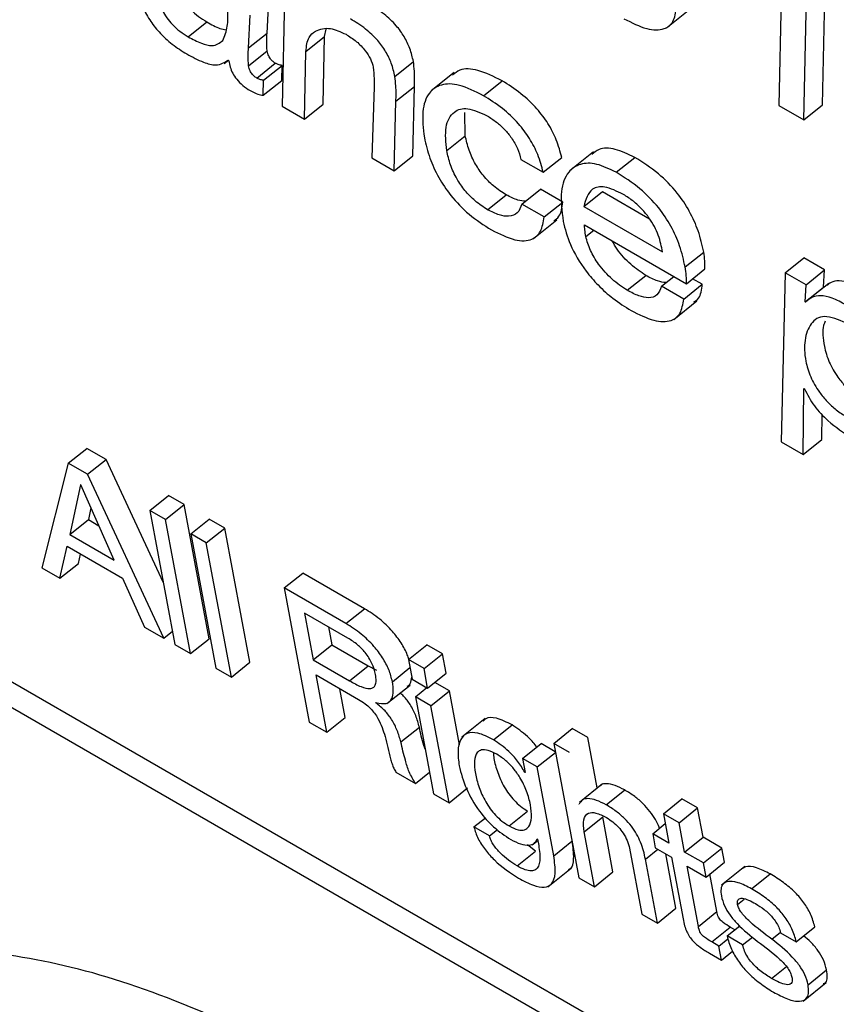
# Model space of a CAD drawing. Units: inches. Extents: x 0.1 to 10.8, y 0.2 to 8.4.
# Drawn here: x 9.2 to 9.2, y 6 to 6 of the extents above; entities that cross this region are included whole.
import ezdxf

# ---------------------------------------------------------------- set-up
doc = ezdxf.new("R2010")
doc.units = ezdxf.units.IN
doc.header["$MEASUREMENT"] = 0

msp = doc.modelspace()

# ---------------------------------------------------------------- linework, layer by layer
at = {"color": 7, "linetype": 'Continuous', "lineweight": 25}
for p, q in [((9.24881169, 5.99721605), (9.24888312, 6.00056105)), ((9.24802263, 6.00055134), (9.24795095, 5.99720649)), ((9.24844444, 5.9969216), (9.24851587, 6.0002666)), ((9.23816868, 5.9996111), (9.23811493, 5.99719017)), ((9.23781623, 5.99863742), (9.23784803, 5.99928778)), ((9.23744897, 5.99834297), (9.23748077, 5.99899333)), ((9.24572723, 5.99874294), (9.2461863, 5.99911101)), ((9.23625408, 5.99856332), (9.23662134, 5.99885776)), ((9.23744897, 5.99834297), (9.23781623, 5.99863742)), ((9.23895183, 5.99856993), (9.23898398, 5.99871211)), ((9.23858457, 5.99827548), (9.23895183, 5.99856993)), ((9.23892341, 5.9972299), (9.23895183, 5.99856993)), ((9.23744971, 5.99799173), (9.23781696, 5.99828618)), ((9.23855615, 5.99693545), (9.23858457, 5.99827548)), ((9.23696947, 5.99803729), (9.23705037, 5.99810216)), ((9.23704849, 5.99810471), (9.23706093, 5.9980878)), ((9.23761137, 5.9977464), (9.23797863, 5.99804085)), ((9.24034498, 5.99778104), (9.24071224, 5.99807548)), ((9.23774445, 5.99770294), (9.23811171, 5.99799739)), ((9.23810667, 5.99770139), (9.23811171, 5.99799739)), ((9.2415211, 5.99786014), (9.24106203, 5.99749208)), ((9.23773942, 5.99740694), (9.23774445, 5.99770294)), ((9.23773942, 5.99740694), (9.23810667, 5.99770139)), ((9.24210014, 5.99739852), (9.2424674, 5.99769297)), ((9.23993449, 5.9975722), (9.23989099, 5.99616487)), ((9.2403672, 5.99728903), (9.24073446, 5.99758347)), ((9.24069973, 5.99620445), (9.24073446, 5.99758347)), ((9.24033247, 5.99591), (9.2403672, 5.99728903)), ((9.23811493, 5.99719017), (9.23855615, 5.99693545)), ((9.23855615, 5.99693545), (9.23892341, 5.9972299)), ((9.24173875, 5.99660517), (9.24172834, 5.99706513)), ((9.24795095, 5.99720649), (9.24844444, 5.9969216)), ((9.24844444, 5.9969216), (9.24881169, 5.99721605)), ((9.24137149, 5.99631072), (9.24173875, 5.99660517)), ((9.24427552, 5.99628725), (9.24381645, 5.99591919)), ((9.23989099, 5.99616487), (9.24033247, 5.99591)), ((9.24033247, 5.99591), (9.24069973, 5.99620445)), ((9.24284058, 5.99613645), (9.24328206, 5.99588159)), ((9.24328206, 5.99588159), (9.24364932, 5.99617604)), ((9.24472923, 5.99588078), (9.24509648, 5.99617523)), ((9.24286179, 5.99525158), (9.24322905, 5.99554603)), ((9.24367053, 5.99529117), (9.24322905, 5.99554603)), ((9.24408635, 5.99520365), (9.2444536, 5.9954981)), ((9.2444536, 5.9954981), (9.24538829, 5.99495851)), ((9.24218284, 5.99514072), (9.2425501, 5.99543517)), ((9.24330327, 5.99499672), (9.24367053, 5.99529117)), ((9.24330327, 5.99499672), (9.24286179, 5.99525158)), ((9.24408635, 5.99520365), (9.24564421, 5.99430431)), ((9.2430906, 5.9945708), (9.24354967, 5.99493886)), ((9.2440982, 5.99484136), (9.24611834, 5.99367516)), ((9.21741131, 5.99465314), (9.38216615, 5.89954219)), ((9.21704405, 5.99435869), (9.38227197, 5.89897464)), ((9.24609363, 5.99400687), (9.24646088, 5.99430132)), ((9.24807253, 5.99389374), (9.24843978, 5.99418818)), ((9.24885513, 5.99394841), (9.24843978, 5.99418818)), ((9.24611834, 5.99367516), (9.2464856, 5.9939696)), ((9.24848787, 5.99365396), (9.24885513, 5.99394841)), ((9.24883505, 5.99360919), (9.24885513, 5.99394841)), ((9.2449469, 5.99354506), (9.24531416, 5.9938395)), ((9.24562268, 5.99362439), (9.24586698, 5.99382026)), ((9.24643141, 5.99366398), (9.24624129, 5.99377373)), ((9.24807253, 5.99389374), (9.24799674, 5.99054662)), ((9.24848787, 5.99365396), (9.24807253, 5.99389374)), ((9.24606416, 5.99336953), (9.24562268, 5.99362439)), ((9.24606416, 5.99336953), (9.24643141, 5.99366398)), ((9.2484678, 5.99331474), (9.24848787, 5.99365396)), ((9.2484678, 5.99331474), (9.24883505, 5.99360919)), ((9.24893732, 5.99368185), (9.24847825, 5.99331378)), ((9.24884182, 5.99360528), (9.24883505, 5.99360919)), ((9.24586762, 5.99296736), (9.24632669, 5.99333542)), ((9.2484782, 5.99330873), (9.2484678, 5.99331474)), ((9.24843289, 5.99029484), (9.24844408, 5.99160218)), ((9.24844408, 5.99160218), (9.24845448, 5.99159618)), ((9.24880015, 5.99058929), (9.24880445, 5.99109175)), ((9.23387825, 5.99012141), (9.23424551, 5.99041586)), ((9.23462685, 5.99019572), (9.23424551, 5.99041586)), ((9.24799674, 5.99054662), (9.24843289, 5.99029484)), ((9.24843289, 5.99029484), (9.24880015, 5.99058929)), ((9.23387825, 5.99012141), (9.23335891, 5.98804943)), ((9.2342596, 5.98990127), (9.23387825, 5.99012141)), ((9.2342596, 5.98990127), (9.23462685, 5.99019572)), ((9.23576402, 5.98775359), (9.23462685, 5.99019572)), ((9.23577004, 5.98665751), (9.2342596, 5.98990127)), ((9.23411915, 5.98969641), (9.23391082, 5.98871049)), ((9.23412651, 5.98969217), (9.23411915, 5.98969641)), ((9.23479048, 5.98820267), (9.23412651, 5.98969217)), ((9.23549685, 5.98918655), (9.23586411, 5.989481)), ((9.23617289, 5.98930275), (9.23586411, 5.989481)), ((9.23580563, 5.9890083), (9.23617289, 5.98930275)), ((9.23666834, 5.98664539), (9.23617289, 5.98930275)), ((9.23432785, 5.98924049), (9.23427808, 5.98900494)), ((9.23580563, 5.9890083), (9.23549685, 5.98918655)), ((9.23549685, 5.98918655), (9.23599231, 5.9865292)), ((9.23391082, 5.98871049), (9.23427808, 5.98900494)), ((9.23427808, 5.98900494), (9.23448649, 5.98888463)), ((9.23630109, 5.98635094), (9.23580563, 5.9890083)), ((9.23630445, 5.98872033), (9.23667171, 5.98901478)), ((9.23698024, 5.98883667), (9.23667171, 5.98901478)), ((9.23391082, 5.98871049), (9.23479048, 5.98820267)), ((9.23661298, 5.98854223), (9.23630445, 5.98872033)), ((9.23630445, 5.98872033), (9.23679991, 5.98606298)), ((9.23661298, 5.98854223), (9.23698024, 5.98883667)), ((9.23747569, 5.98617932), (9.23698024, 5.98883667)), ((9.23371539, 5.98784363), (9.2338572, 5.9884759)), ((9.2338572, 5.9884759), (9.23495507, 5.98784212)), ((9.23710844, 5.98588487), (9.23661298, 5.98854223)), ((9.23408265, 5.98813808), (9.23412389, 5.98832195)), ((9.23371539, 5.98784363), (9.23408265, 5.98813808)), ((9.23335891, 5.98804943), (9.23371539, 5.98784363)), ((9.23815578, 5.98765205), (9.23852303, 5.9879465)), ((9.23974471, 5.98724124), (9.23852303, 5.9879465)), ((9.23495507, 5.98784212), (9.23538794, 5.98687809)), ((9.23815578, 5.98765205), (9.23865133, 5.98499418)), ((9.23937746, 5.98694679), (9.23815578, 5.98765205)), ((9.23855642, 5.98715476), (9.23872925, 5.98622778)), ((9.23941477, 5.98665925), (9.23855642, 5.98715476)), ((9.23937746, 5.98694679), (9.23974471, 5.98724124)), ((9.23538794, 5.98687809), (9.23577004, 5.98665751)), ((9.23577004, 5.98665751), (9.23594259, 5.98679585)), ((9.23902949, 5.98688166), (9.23909651, 5.98652223)), ((9.23599231, 5.9865292), (9.23630109, 5.98635094)), ((9.23630109, 5.98635094), (9.23666834, 5.98664539)), ((9.23872925, 5.98622778), (9.23909651, 5.98652223)), ((9.23909651, 5.98652223), (9.23981658, 5.98610654)), ((9.24061461, 5.9862326), (9.24098187, 5.98652705)), ((9.2412904, 5.98634894), (9.24098187, 5.98652705)), ((9.24092314, 5.98605449), (9.2412904, 5.98634894)), ((9.24136253, 5.98596204), (9.2412904, 5.98634894)), ((9.23710844, 5.98588487), (9.23747569, 5.98617932)), ((9.23872925, 5.98622778), (9.23944932, 5.98581209)), ((9.24061461, 5.9862326), (9.24068675, 5.9858457)), ((9.24092314, 5.98605449), (9.24061461, 5.9862326)), ((9.23679991, 5.98606298), (9.23710844, 5.98588487)), ((9.23944932, 5.98581209), (9.23981658, 5.98610654)), ((9.23981658, 5.98610654), (9.23998552, 5.98602193)), ((9.24099527, 5.98566759), (9.24092314, 5.98605449)), ((9.24099527, 5.98566759), (9.24136253, 5.98596204)), ((9.23878473, 5.98593021), (9.23962862, 5.98544304)), ((9.23899639, 5.98479498), (9.23878473, 5.98593021)), ((9.24068675, 5.9858457), (9.24099527, 5.98566759)), ((9.24142731, 5.98561462), (9.24113771, 5.9857818)), ((9.23936365, 5.98508943), (9.23925781, 5.98565711)), ((9.24018782, 5.98536077), (9.24064689, 5.98572883)), ((9.24075152, 5.98549828), (9.24097634, 5.98567853)), ((9.24106005, 5.98532017), (9.24142731, 5.98561462)), ((9.24162657, 5.98454586), (9.24142731, 5.98561462)), ((9.23997305, 5.9853735), (9.2399716, 5.98538129)), ((9.24106005, 5.98532017), (9.24075152, 5.98549828)), ((9.24075152, 5.98549828), (9.24111016, 5.98357472)), ((9.24141869, 5.98339661), (9.24106005, 5.98532017)), ((9.23865133, 5.98499418), (9.23899639, 5.98479498)), ((9.23899639, 5.98479498), (9.23936365, 5.98508943)), ((9.24213177, 5.98506466), (9.2416727, 5.9846966)), ((9.24046372, 5.98460226), (9.24083097, 5.98489671)), ((9.24229944, 5.984645), (9.2426667, 5.98493945)), ((9.24349133, 5.9845719), (9.24385859, 5.98486635)), ((9.24416762, 5.98468795), (9.24385859, 5.98486635)), ((9.24287205, 5.98427459), (9.2432393, 5.98456904)), ((9.24352233, 5.98440565), (9.2432393, 5.98456904)), ((9.24349133, 5.9845719), (9.24398688, 5.98191403)), ((9.24380036, 5.9843935), (9.24349133, 5.9845719)), ((9.24435351, 5.98369093), (9.24416762, 5.98468795)), ((9.24316256, 5.98410688), (9.243524, 5.98439667)), ((9.24287205, 5.98427459), (9.24292336, 5.98399935)), ((9.24316256, 5.98410688), (9.24287205, 5.98427459)), ((9.24036802, 5.98400315), (9.24075318, 5.98378081)), ((9.24075318, 5.98378081), (9.24103031, 5.984003)), ((9.24291956, 5.98400155), (9.24292251, 5.98400392)), ((9.24292336, 5.98399935), (9.24291956, 5.98400155)), ((9.2434908, 5.98234639), (9.24316256, 5.98410688)), ((9.24141869, 5.98339661), (9.24178595, 5.98369106)), ((9.24445835, 5.98377498), (9.24399928, 5.98340692)), ((9.24452916, 5.98335781), (9.24489642, 5.98365226)), ((9.24111016, 5.98357472), (9.24141869, 5.98339661)), ((9.24566291, 5.98317878), (9.24603017, 5.98347323)), ((9.24633921, 5.98329483), (9.24603017, 5.98347323)), ((9.24260776, 5.98293911), (9.24297502, 5.98323356)), ((9.24399721, 5.98337295), (9.24398985, 5.98337719)), ((9.24597195, 5.98300038), (9.24633921, 5.98329483)), ((9.24644688, 5.98271735), (9.24633921, 5.98329483)), ((9.2419106, 5.98291986), (9.2421389, 5.9831029)), ((9.24409326, 5.98282256), (9.24446052, 5.98311701)), ((9.24466317, 5.98203008), (9.24446052, 5.98311701)), ((9.24566291, 5.98317878), (9.24577058, 5.9826013)), ((9.24597195, 5.98300038), (9.24566291, 5.98317878)), ((9.24221938, 5.9827416), (9.2419106, 5.98291986)), ((9.24221938, 5.9827416), (9.24237573, 5.98286695)), ((9.24429592, 5.98173563), (9.24409326, 5.98282256)), ((9.24545039, 5.98278615), (9.24569896, 5.98298544)), ((9.24607962, 5.9824229), (9.24597195, 5.98300038)), ((9.24306116, 5.98256247), (9.24317435, 5.98265321)), ((9.24316243, 5.98268193), (9.24316979, 5.98267769)), ((9.24316979, 5.98267769), (9.24319331, 5.98255149)), ((9.24545039, 5.98278615), (9.24550238, 5.98250727)), ((9.24577058, 5.9826013), (9.24545039, 5.98278615)), ((9.24607962, 5.9824229), (9.24644688, 5.98271735)), ((9.24682163, 5.98250101), (9.24644688, 5.98271735)), ((9.24276507, 5.9821476), (9.24313233, 5.98244205)), ((9.24313233, 5.98244205), (9.24297278, 5.98256442)), ((9.2449916, 5.98249628), (9.24523444, 5.98119383)), ((9.24550238, 5.98250727), (9.24582258, 5.98232243)), ((9.24645437, 5.98220656), (9.24607962, 5.9824229)), ((9.24645437, 5.98220656), (9.24682163, 5.98250101)), ((9.24687362, 5.98222213), (9.24682163, 5.98250101)), ((9.24554348, 5.98101543), (9.24530751, 5.98228101)), ((9.24591073, 5.98130988), (9.24570981, 5.98238753)), ((9.24582258, 5.98232243), (9.24605089, 5.98109787)), ((9.24337719, 5.98173651), (9.24383626, 5.98210457)), ((9.24613162, 5.98214402), (9.24650636, 5.98192769)), ((9.24635441, 5.98094907), (9.24613162, 5.98214402)), ((9.24650636, 5.98192769), (9.24645437, 5.98220656)), ((9.24650636, 5.98192769), (9.24687362, 5.98222213)), ((9.24727359, 5.98213503), (9.24681452, 5.98176697)), ((9.24398688, 5.98191403), (9.24429592, 5.98173563)), ((9.24429592, 5.98173563), (9.24466317, 5.98203008)), ((9.24672167, 5.98124352), (9.2465827, 5.98198888)), ((9.24740994, 5.98169478), (9.24777719, 5.98198922)), ((9.24554348, 5.98101543), (9.24591073, 5.98130988)), ((9.24523444, 5.98119383), (9.24554348, 5.98101543)), ((9.24635441, 5.98094907), (9.24672167, 5.98124352)), ((9.24661928, 5.98064324), (9.24698654, 5.98093768)), ((9.24692177, 5.98076103), (9.24717259, 5.98096213)), ((9.24707698, 5.98088547), (9.24698654, 5.98093768)), ((9.24829342, 5.98064672), (9.24866068, 5.98094117)), ((9.24676111, 5.98056136), (9.24694053, 5.9807052)), ((9.24723055, 5.98058278), (9.24692177, 5.98076103)), ((9.24723055, 5.98058278), (9.24742727, 5.9807405)), ((9.24798413, 5.98082527), (9.24829342, 5.98064672)), ((9.24676111, 5.98056136), (9.24661928, 5.98064324)), ((9.24681311, 5.98028248), (9.24676111, 5.98056136)), ((9.24657664, 5.98041899), (9.24681311, 5.98028248)), ((9.24681311, 5.98028248), (9.24703306, 5.98045883)), ((9.24852653, 5.97979477), (9.24889378, 5.98008922)), ((9.24842731, 5.97946934), (9.24888638, 5.9798374))]:
    msp.add_line(p, q, dxfattribs=at)
at = {"color": 8, "linetype": 'Continuous', "lineweight": 25}
for p, q in [((9.24412735, 5.99461089), (9.24428227, 5.9947351)), ((9.24029663, 5.98579471), (9.24064429, 5.98607344)), ((9.2434908, 5.98234639), (9.24385224, 5.98263618)), ((9.24530751, 5.98228101), (9.24555316, 5.98247796)), ((9.24713247, 5.9813869), (9.24726353, 5.98149197)), ((9.24781021, 5.98069674), (9.24798109, 5.98083375)), ((9.2478059, 5.97991836), (9.24810077, 5.98015477))]:
    msp.add_line(p, q, dxfattribs=at)
at = {"color": 7, "linetype": 'Continuous', "lineweight": 25}
for points, knots in [([(9.23525922, 5.99947408), (9.2352827, 5.9993761), (9.2353259, 5.99919589), (9.23547802, 5.99890526), (9.23568651, 5.99863737), (9.23594529, 5.99839951), (9.23612891, 5.99828441), (9.23622442, 5.99822453)], [0, 0, 0, 0, 0.21778581, 0.4005601, 0.5705544, 0.77661884, 1, 1, 1, 1]), ([(9.23569963, 5.99922494), (9.23571204, 5.99917822), (9.23573591, 5.9990884), (9.23582618, 5.99893923), (9.23594642, 5.99879716), (9.23609406, 5.99866447), (9.23619967, 5.99859771), (9.23625408, 5.99856332)], [0, 0, 0, 0, 0.18910283, 0.36361048, 0.54104499, 0.76356759, 1, 1, 1, 1]), ([(9.23613385, 5.999343), (9.23615347, 5.99930725), (9.23619932, 5.99922368), (9.23631477, 5.99909148), (9.236461, 5.99895896), (9.23656682, 5.99889217), (9.23662134, 5.99885776)], [0, 0, 0, 0, 0.17253847, 0.4032466, 0.69258022, 1, 1, 1, 1]), ([(9.24071224, 5.99807548), (9.24069315, 5.9981597), (9.24065797, 5.99831485), (9.24054106, 5.99856481), (9.24036273, 5.99881024), (9.24011418, 5.99904021), (9.23993278, 5.99915217), (9.23983273, 5.99921393)], [0, 0, 0, 0, 0.20528666, 0.37822776, 0.53920742, 0.7458548, 1, 1, 1, 1]), ([(9.23693974, 5.99849003), (9.23697593, 5.99857987), (9.23704171, 5.99874316), (9.23704166, 5.99896302), (9.23704164, 5.99906193)], [0, 0, 0, 0, 0.55015819, 1, 1, 1, 1]), ([(9.24488088, 5.9989218), (9.24503615, 5.99884379), (9.24533714, 5.99869256), (9.2456735, 5.99869292), (9.24587709, 5.99884955), (9.24590781, 5.99904409), (9.24592377, 5.99914511)], [0, 0, 0, 0, 0.28708633, 0.55652719, 0.76973182, 1, 1, 1, 1]), ([(9.23662134, 5.99885776), (9.2367116, 5.99880738), (9.23684927, 5.99873054), (9.23696595, 5.99871131), (9.23700613, 5.99870469)], [0, 0, 0, 0, 0.65568204, 1, 1, 1, 1]), ([(9.24034498, 5.99778104), (9.24032589, 5.99786525), (9.24029072, 5.99802041), (9.2401738, 5.99827036), (9.23999548, 5.99851579), (9.23974693, 5.99874576), (9.23956553, 5.99885773), (9.23946548, 5.99891948)], [0, 0, 0, 0, 0.20528666, 0.37822776, 0.53920742, 0.7458548, 1, 1, 1, 1]), ([(9.23781696, 5.99828618), (9.23781258, 5.99835651), (9.23780493, 5.99847913), (9.23781285, 5.99859009), (9.23781623, 5.99863742)], [0, 0, 0, 0, 0.57353861, 1, 1, 1, 1]), ([(9.23858457, 5.99827548), (9.23859539, 5.99837862), (9.23861427, 5.99855865), (9.23872579, 5.99864266), (9.23877342, 5.99867855)], [0, 0, 0, 0, 0.57289362, 1, 1, 1, 1]), ([(9.23877342, 5.99867855), (9.23886417, 5.99871245), (9.23902555, 5.99877273), (9.23927122, 5.99866208), (9.23937872, 5.99861365)], [0, 0, 0, 0, 0.56238426, 1, 1, 1, 1]), ([(9.23937872, 5.99861365), (9.23944815, 5.99856947), (9.23957861, 5.99848647), (9.23975373, 5.99830984), (9.23987537, 5.99812083), (9.23990302, 5.99801649), (9.2399176, 5.99796149)], [0, 0, 0, 0, 0.30488839, 0.57287504, 0.77483786, 1, 1, 1, 1]), ([(9.23625408, 5.99856332), (9.23634254, 5.9985165), (9.23650967, 5.99842805), (9.2367729, 5.9983628), (9.23687717, 5.99844232), (9.23693974, 5.99849003)], [0, 0, 0, 0, 0.31020156, 0.58609901, 1, 1, 1, 1]), ([(9.23622442, 5.99822453), (9.23633628, 5.99816458), (9.23654025, 5.99805527), (9.23684985, 5.99797614), (9.23697491, 5.99805709), (9.23704849, 5.99810471)], [0, 0, 0, 0, 0.33334831, 0.60781578, 1, 1, 1, 1]), ([(9.23744971, 5.99799173), (9.23744532, 5.99806206), (9.23743767, 5.99818468), (9.23744559, 5.99829565), (9.23744897, 5.99834297)], [0, 0, 0, 0, 0.57353861, 1, 1, 1, 1]), ([(9.23797863, 5.99804085), (9.23795883, 5.99805376), (9.23791961, 5.99807932), (9.23787259, 5.99813761), (9.23784537, 5.99818954), (9.23782748, 5.99823724), (9.23782069, 5.99826885), (9.23781696, 5.99828618)], [0, 0, 0, 0, 0.24051681, 0.47647875, 0.62052467, 0.79186282, 1, 1, 1, 1]), ([(9.23706093, 5.9980878), (9.2370666, 5.99804746), (9.23707723, 5.99797195), (9.23713085, 5.99784392), (9.23721686, 5.99771423), (9.23734064, 5.99758839), (9.23743195, 5.99753033), (9.23748136, 5.99749891)], [0, 0, 0, 0, 0.203660957, 0.381255468, 0.548086815, 0.755407799, 1, 1, 1, 1]), ([(9.23811171, 5.99799739), (9.23808767, 5.99800199), (9.23804574, 5.99801001), (9.23799869, 5.99803163), (9.23797863, 5.99804085)], [0, 0, 0, 0, 0.57347107, 1, 1, 1, 1]), ([(9.24073446, 5.99758347), (9.2407374, 5.99768174), (9.24074205, 5.99783732), (9.24072027, 5.99801136), (9.24071224, 5.99807548)], [0, 0, 0, 0, 0.63155144, 1, 1, 1, 1]), ([(9.23761137, 5.9977464), (9.23759157, 5.99775931), (9.23755235, 5.99778487), (9.23750533, 5.99784316), (9.23747811, 5.99789509), (9.23746022, 5.99794279), (9.23745343, 5.9979744), (9.23744971, 5.99799173)], [0, 0, 0, 0, 0.240516808, 0.476478754, 0.62052467, 0.791862817, 1, 1, 1, 1]), ([(9.2399176, 5.99796149), (9.23992467, 5.99788572), (9.23993723, 5.99775101), (9.23993532, 5.99762662), (9.23993449, 5.9975722)], [0, 0, 0, 0, 0.56241053, 1, 1, 1, 1]), ([(9.2424674, 5.99769297), (9.24230409, 5.9977736), (9.24199244, 5.99792747), (9.24165294, 5.99794499), (9.24153386, 5.99784335), (9.24148921, 5.99780524)], [0, 0, 0, 0, 0.407618333, 0.777892171, 1, 1, 1, 1]), ([(9.23774445, 5.99770294), (9.23772041, 5.99770754), (9.23767848, 5.99771556), (9.23763144, 5.99773718), (9.23761137, 5.9977464)], [0, 0, 0, 0, 0.57347107, 1, 1, 1, 1]), ([(9.2403672, 5.99728903), (9.24037014, 5.99738729), (9.2403748, 5.99754287), (9.24035301, 5.99771691), (9.24034498, 5.99778104)], [0, 0, 0, 0, 0.63155144, 1, 1, 1, 1]), ([(9.24210014, 5.99739852), (9.24193571, 5.99748058), (9.24162191, 5.99763719), (9.24124987, 5.9976382), (9.24099547, 5.99745942), (9.24086728, 5.99710141), (9.24090885, 5.99674634), (9.24093001, 5.99656558)], [0, 0, 0, 0, 0.20110769, 0.383790632, 0.562289478, 0.777182414, 1, 1, 1, 1]), ([(9.24364932, 5.99617604), (9.24361952, 5.99629027), (9.24356411, 5.99650269), (9.24339108, 5.99684201), (9.2431467, 5.99716779), (9.24282474, 5.99746958), (9.2425921, 5.99761501), (9.2424674, 5.99769297)], [0, 0, 0, 0, 0.20703239, 0.38496008, 0.55210465, 0.75991633, 1, 1, 1, 1]), ([(9.23748136, 5.99749891), (9.23753348, 5.99747268), (9.23762534, 5.99742645), (9.23770497, 5.99741283), (9.23773942, 5.99740694)], [0, 0, 0, 0, 0.56740261, 1, 1, 1, 1]), ([(9.24328206, 5.99588159), (9.24325226, 5.99599583), (9.24319686, 5.99620824), (9.24302382, 5.99654756), (9.24277944, 5.99687334), (9.24245748, 5.99717513), (9.24222484, 5.99732056), (9.24210014, 5.99739852)], [0, 0, 0, 0, 0.20703239, 0.38496008, 0.55210465, 0.75991633, 1, 1, 1, 1]), ([(9.24137149, 5.99631072), (9.24135599, 5.99647381), (9.241325, 5.9967999), (9.24148194, 5.99708927), (9.24177469, 5.99718421), (9.24203858, 5.99706242), (9.2421745, 5.99699968)], [0, 0, 0, 0, 0.2787305, 0.55729136, 0.77197089, 1, 1, 1, 1]), ([(9.2421745, 5.99699968), (9.24223532, 5.99696144), (9.2423505, 5.99688901), (9.24251747, 5.99673755), (9.2426664, 5.99655728), (9.24278841, 5.99634323), (9.24282257, 5.99620783), (9.24284058, 5.99613645)], [0, 0, 0, 0, 0.20722311, 0.3924873, 0.56555136, 0.77096797, 1, 1, 1, 1]), ([(9.24093001, 5.99656558), (9.24096026, 5.99643353), (9.24101703, 5.9961857), (9.24119677, 5.99578801), (9.24146169, 5.99539214), (9.24183491, 5.99501036), (9.24210923, 5.99483595), (9.2422572, 5.99474188)], [0, 0, 0, 0, 0.20653275, 0.38763172, 0.5557244, 0.76035685, 1, 1, 1, 1]), ([(9.2425501, 5.99543517), (9.24246642, 5.99548847), (9.2423125, 5.99558651), (9.24209561, 5.9958072), (9.24192392, 5.99605961), (9.24180008, 5.99633561), (9.24175978, 5.99651273), (9.24173875, 5.99660517)], [0, 0, 0, 0, 0.213625296, 0.392943188, 0.562356447, 0.771581253, 1, 1, 1, 1]), ([(9.24218284, 5.99514072), (9.24209916, 5.99519402), (9.24194524, 5.99529206), (9.24172835, 5.99551275), (9.24155666, 5.99576516), (9.24143282, 5.99604116), (9.24139252, 5.99621828), (9.24137149, 5.99631072)], [0, 0, 0, 0, 0.2136253, 0.39294319, 0.56235645, 0.77158125, 1, 1, 1, 1]), ([(9.24509648, 5.99617523), (9.24496404, 5.99623825), (9.24469714, 5.99636523), (9.24440176, 5.99636716), (9.244288, 5.99627194), (9.24424245, 5.99623382)], [0, 0, 0, 0, 0.37134108, 0.74832985, 1, 1, 1, 1]), ([(9.24472923, 5.99588078), (9.24459601, 5.99594478), (9.24432755, 5.99607375), (9.24400069, 5.99606064), (9.2437484, 5.99588656), (9.24360637, 5.99550846), (9.24365315, 5.99511618), (9.24367794, 5.99490833)], [0, 0, 0, 0, 0.16570148, 0.3339231, 0.51201486, 0.74144297, 1, 1, 1, 1]), ([(9.24646088, 5.99430132), (9.24643022, 5.99443853), (9.24637318, 5.99469382), (9.24619642, 5.99510022), (9.24592792, 5.99550616), (9.24553905, 5.99589731), (9.24525318, 5.99607683), (9.24509648, 5.99617523)], [0, 0, 0, 0, 0.20827068, 0.38747218, 0.55170453, 0.75426713, 1, 1, 1, 1]), ([(9.24609363, 5.99400687), (9.24606297, 5.99414409), (9.24600592, 5.99439937), (9.24582917, 5.99480577), (9.24556066, 5.99521171), (9.24517179, 5.99560286), (9.24488592, 5.99578238), (9.24472923, 5.99588078)], [0, 0, 0, 0, 0.20827068, 0.38747218, 0.55170453, 0.75426713, 1, 1, 1, 1]), ([(9.24487108, 5.99544298), (9.24474255, 5.99550535), (9.24449998, 5.99562305), (9.24418712, 5.99556075), (9.24412472, 5.99533964), (9.24408635, 5.99520365)], [0, 0, 0, 0, 0.30255819, 0.57101303, 1, 1, 1, 1]), ([(9.24293355, 5.99530911), (9.24288384, 5.99531226), (9.2427698, 5.99531949), (9.24262933, 5.99539345), (9.2425501, 5.99543517)], [0, 0, 0, 0, 0.43590186, 1, 1, 1, 1]), ([(9.24349199, 5.99491633), (9.24352958, 5.99494375), (9.24363466, 5.99502043), (9.2436565, 5.99518528), (9.24367053, 5.99529117)], [0, 0, 0, 0, 0.357636597, 1, 1, 1, 1]), ([(9.24564421, 5.99430431), (9.24562467, 5.99441106), (9.24558675, 5.9946183), (9.24542301, 5.9949306), (9.24523756, 5.99515925), (9.24506108, 5.99532321), (9.24493747, 5.99540113), (9.24487108, 5.99544298)], [0, 0, 0, 0, 0.27657443, 0.53692608, 0.67521965, 0.82554041, 1, 1, 1, 1]), ([(9.24286179, 5.99525158), (9.24283707, 5.99518692), (9.24278843, 5.99505967), (9.24262014, 5.99499658), (9.24241274, 5.99502321), (9.24226123, 5.99510065), (9.24218284, 5.99514072)], [0, 0, 0, 0, 0.27940908, 0.54984536, 0.76709216, 1, 1, 1, 1]), ([(9.2422572, 5.99474188), (9.24241717, 5.99466186), (9.24272434, 5.99450819), (9.24305802, 5.99452633), (9.24325172, 5.99469966), (9.24328563, 5.99489509), (9.24330327, 5.99499672)], [0, 0, 0, 0, 0.28990408, 0.55668792, 0.76947711, 1, 1, 1, 1]), ([(9.24367794, 5.99490833), (9.2437165, 5.99475895), (9.24379645, 5.99444922), (9.24406637, 5.99398887), (9.24437589, 5.99363037), (9.24468385, 5.99335662), (9.24490217, 5.99322048), (9.24502127, 5.99314622)], [0, 0, 0, 0, 0.23534302, 0.48793784, 0.63389007, 0.80029699, 1, 1, 1, 1]), ([(9.24412735, 5.99461089), (9.24411981, 5.99465517), (9.24410631, 5.99473442), (9.24410068, 5.99480862), (9.2440982, 5.99484136)], [0, 0, 0, 0, 0.55878849, 1, 1, 1, 1]), ([(9.2449469, 5.99354506), (9.24484626, 5.99361234), (9.24464818, 5.99374478), (9.24438615, 5.99403753), (9.24419813, 5.99434543), (9.24415172, 5.9945195), (9.24412735, 5.99461089)], [0, 0, 0, 0, 0.27800838, 0.54716691, 0.76224783, 1, 1, 1, 1]), ([(9.24531416, 5.9938395), (9.24521441, 5.99390674), (9.24501807, 5.99403908), (9.24477376, 5.99430071), (9.24467978, 5.99446824), (9.24464877, 5.99452352)], [0, 0, 0, 0, 0.409010271, 0.805000505, 1, 1, 1, 1]), ([(9.2464856, 5.9939696), (9.24648615, 5.99402105), (9.24648726, 5.99412521), (9.24646975, 5.99424213), (9.24646088, 5.99430132)], [0, 0, 0, 0, 0.4938282, 1, 1, 1, 1]), ([(9.24611834, 5.99367516), (9.24611889, 5.9937266), (9.24612, 5.99383077), (9.24610249, 5.99394769), (9.24609363, 5.99400687)], [0, 0, 0, 0, 0.4938282, 1, 1, 1, 1]), ([(9.24571269, 5.99369656), (9.24565846, 5.99370346), (9.24553764, 5.99371886), (9.24539357, 5.99379664), (9.24531416, 5.9938395)], [0, 0, 0, 0, 0.44884673, 1, 1, 1, 1]), ([(9.24964828, 5.99354753), (9.24955446, 5.99359834), (9.2493722, 5.99369705), (9.24914443, 5.99374421), (9.24898864, 5.99371617), (9.24892373, 5.99366208), (9.24889609, 5.99363905)], [0, 0, 0, 0, 0.30033705, 0.58344023, 0.82264332, 1, 1, 1, 1]), ([(9.24562268, 5.99362439), (9.24559916, 5.99356013), (9.24555359, 5.99343564), (9.24538384, 5.9933835), (9.24517521, 5.99342495), (9.24502557, 5.99350367), (9.2449469, 5.99354506)], [0, 0, 0, 0, 0.28119133, 0.54474489, 0.76067431, 1, 1, 1, 1]), ([(9.24626822, 5.99331424), (9.24630096, 5.9933354), (9.24640279, 5.99340119), (9.24641984, 5.99355776), (9.24643141, 5.99366398)], [0, 0, 0, 0, 0.32161694, 1, 1, 1, 1]), ([(9.24502127, 5.99314622), (9.24517654, 5.99306821), (9.24547753, 5.99291698), (9.24581389, 5.99291734), (9.24601748, 5.99307396), (9.2460482, 5.99326851), (9.24606416, 5.99336953)], [0, 0, 0, 0, 0.28708633, 0.55652719, 0.76973182, 1, 1, 1, 1]), ([(9.24928103, 5.99325308), (9.24918726, 5.99330381), (9.24900512, 5.99340236), (9.24877656, 5.99345059), (9.2486007, 5.99341487), (9.24852109, 5.9933459), (9.2484782, 5.99330873)], [0, 0, 0, 0, 0.27251431, 0.52939127, 0.74643497, 1, 1, 1, 1]), ([(9.24927749, 5.99289921), (9.24912595, 5.9929616), (9.24882312, 5.99308627), (9.24856262, 5.99289988), (9.24844901, 5.99257963), (9.24845358, 5.99220828), (9.2485597, 5.99184421), (9.24872067, 5.99155832), (9.248905, 5.99133535), (9.2490925, 5.99116261), (9.24922226, 5.99108067), (9.24929091, 5.99103732)], [0, 0, 0, 0, 0.15776878, 0.3152683, 0.47742664, 0.6302578, 0.72554755, 0.81233152, 0.86991228, 0.93118524, 1, 1, 1, 1]), ([(9.24886571, 5.99293115), (9.24885445, 5.99290463), (9.24880133, 5.99277949), (9.24882466, 5.9924992), (9.24892621, 5.99213934), (9.24908804, 5.99185266), (9.24927223, 5.99162982), (9.24945976, 5.99145705), (9.24958952, 5.99137511), (9.24965816, 5.99133177)], [0, 0, 0, 0, 0.07290153, 0.3440396, 0.51309334, 0.66705697, 0.7692111, 0.8779156, 1, 1, 1, 1]), ([(9.24845448, 5.99159618), (9.24851355, 5.99148088), (9.24863069, 5.99125223), (9.24897828, 5.99089222), (9.24922777, 5.9907294), (9.249381, 5.9906294)], [0, 0, 0, 0, 0.28183004, 0.55891731, 1, 1, 1, 1]), ([(9.24061947, 5.9862365), (9.24061134, 5.98626656), (9.24058358, 5.98636911), (9.24047445, 5.98656618), (9.24028728, 5.9868157), (9.24003168, 5.98705956), (9.23984492, 5.9871778), (9.23974471, 5.98724124)], [0, 0, 0, 0, 0.08048789, 0.27447991, 0.4677302, 0.71439859, 1, 1, 1, 1]), ([(9.24029663, 5.98579471), (9.24027732, 5.98587258), (9.24024018, 5.98602228), (9.24010884, 5.98627114), (9.23991945, 5.98652146), (9.23966461, 5.98676504), (9.23947773, 5.98688333), (9.23937746, 5.98694679)], [0, 0, 0, 0, 0.18615332, 0.35785281, 0.52889581, 0.74721838, 1, 1, 1, 1]), ([(9.23996193, 5.98593835), (9.23994404, 5.98600975), (9.23990976, 5.98614663), (9.23977244, 5.98636658), (9.23959605, 5.98654441), (9.23947909, 5.9866185), (9.23941477, 5.98665925)], [0, 0, 0, 0, 0.27382662, 0.52488433, 0.73870232, 1, 1, 1, 1]), ([(9.23944932, 5.98581209), (9.23952599, 5.98577004), (9.23967025, 5.98569091), (9.23983249, 5.98564864), (9.23992143, 5.98567383), (9.23996361, 5.98572654), (9.23997967, 5.98581584), (9.23996816, 5.98589532), (9.23996193, 5.98593835)], [0, 0, 0, 0, 0.26645444, 0.5013121, 0.61166696, 0.7250992, 0.85117145, 1, 1, 1, 1]), ([(9.2399716, 5.98538129), (9.24004424, 5.98536722), (9.24018358, 5.98534022), (9.24029081, 5.9854433), (9.24032336, 5.98560164), (9.24030575, 5.98572889), (9.24029663, 5.98579471)], [0, 0, 0, 0, 0.28891347, 0.55424026, 0.76940815, 1, 1, 1, 1]), ([(9.24059054, 5.98570485), (9.24061367, 5.98571939), (9.24066858, 5.98575388), (9.24067505, 5.98583908), (9.24067879, 5.98588838)], [0, 0, 0, 0, 0.4213842, 1, 1, 1, 1]), ([(9.24083097, 5.98489671), (9.24080976, 5.9849715), (9.24076922, 5.98511443), (9.24066514, 5.98532841), (9.24054643, 5.98548936), (9.24047286, 5.98555125), (9.2404497, 5.98557073)], [0, 0, 0, 0, 0.33760057, 0.64521628, 0.88834352, 1, 1, 1, 1]), ([(9.23962862, 5.98544304), (9.23967108, 5.98541684), (9.23974835, 5.98536916), (9.23985766, 5.9852739), (9.23994576, 5.98517162), (9.24006911, 5.98497828), (9.24011548, 5.98482877), (9.24015154, 5.9847125)], [0, 0, 0, 0, 0.17530555, 0.3189856, 0.44571341, 0.56895587, 1, 1, 1, 1]), ([(9.24046372, 5.98460226), (9.24044244, 5.9846769), (9.24040179, 5.98481956), (9.24029846, 5.98503536), (9.24014541, 5.98523389), (9.24003378, 5.98532431), (9.23997305, 5.9853735)], [0, 0, 0, 0, 0.28649448, 0.54754321, 0.75386576, 1, 1, 1, 1]), ([(9.2426667, 5.98493945), (9.24256028, 5.98499203), (9.24236292, 5.98508954), (9.24216646, 5.98509511), (9.24211047, 5.98503338), (9.2420952, 5.98501655)], [0, 0, 0, 0, 0.459785827, 0.852721546, 1, 1, 1, 1]), ([(9.24094491, 5.98446103), (9.24093658, 5.98448513), (9.24088408, 5.98463694), (9.24085524, 5.98477803), (9.24083097, 5.98489671)], [0, 0, 0, 0, 0.15874847, 1, 1, 1, 1]), ([(9.24229944, 5.984645), (9.24219179, 5.98469909), (9.24199215, 5.98479939), (9.24176626, 5.98478791), (9.24163295, 5.98465733), (9.24158069, 5.98443289), (9.24160689, 5.98423073), (9.24161983, 5.98413088)], [0, 0, 0, 0, 0.21962752, 0.40732252, 0.58559478, 0.79531001, 1, 1, 1, 1]), ([(9.24315293, 5.98449979), (9.24314921, 5.98450552), (9.24309914, 5.98458256), (9.24293061, 5.98475787), (9.24276751, 5.98487009), (9.2426667, 5.98493945)], [0, 0, 0, 0, 0.02975069, 0.40024008, 1, 1, 1, 1]), ([(9.24015154, 5.9847125), (9.24018818, 5.98456432), (9.24023282, 5.9843838), (9.24028615, 5.98417555), (9.24031666, 5.98408616), (9.24035186, 5.98402928), (9.24036802, 5.98400315)], [0, 0, 0, 0, 0.63939173, 0.77891964, 0.89845936, 1, 1, 1, 1]), ([(9.24075318, 5.98378081), (9.24070886, 5.98385724), (9.24061701, 5.98401564), (9.2405365, 5.98429011), (9.24049165, 5.98448244), (9.24046372, 5.98460226)], [0, 0, 0, 0, 0.26004986, 0.5389922, 1, 1, 1, 1]), ([(9.24291956, 5.98400155), (9.24287388, 5.98407626), (9.24278405, 5.98422317), (9.24256655, 5.98446469), (9.24240148, 5.98457612), (9.24229944, 5.984645)], [0, 0, 0, 0, 0.28324593, 0.55693824, 1, 1, 1, 1]), ([(9.2423659, 5.98435778), (9.24230609, 5.98438837), (9.24219379, 5.98444582), (9.24205848, 5.98445378), (9.24195537, 5.98439033), (9.24190858, 5.98422935), (9.24193136, 5.98398535), (9.24200358, 5.9837112), (9.2421284, 5.9834233), (9.24230135, 5.98318285), (9.24247024, 5.9830262), (9.24256008, 5.98296931), (9.24260776, 5.98293911)], [0, 0, 0, 0, 0.090663188, 0.170260404, 0.246898645, 0.366972151, 0.497766541, 0.626091226, 0.749663822, 0.866911037, 0.929357535, 1, 1, 1, 1]), ([(9.24229884, 5.98438747), (9.24230042, 5.98435021), (9.24230535, 5.98423382), (9.24237301, 5.98400418), (9.2424951, 5.98371812), (9.24266868, 5.98347725), (9.24283748, 5.98332066), (9.24292733, 5.98326376), (9.24297502, 5.98323356)], [0, 0, 0, 0, 0.10737868, 0.3354506, 0.55507662, 0.76346051, 0.8744469, 1, 1, 1, 1]), ([(9.24260776, 5.98293911), (9.24266903, 5.98290836), (9.24278475, 5.98285028), (9.24291994, 5.98285276), (9.24301907, 5.98293104), (9.24306098, 5.98310371), (9.24303951, 5.98334896), (9.2429661, 5.98361877), (9.24284799, 5.98386973), (9.24269992, 5.9840797), (9.24253941, 5.98424561), (9.24242614, 5.98431884), (9.2423659, 5.98435778)], [0, 0, 0, 0, 0.09293937, 0.17552192, 0.25654887, 0.3834838, 0.51603657, 0.63965244, 0.75747623, 0.83319317, 0.9112901, 1, 1, 1, 1]), ([(9.24161983, 5.98413088), (9.24165734, 5.98398323), (9.24172941, 5.98369958), (9.24198432, 5.98325727), (9.24231023, 5.98288916), (9.24252681, 5.98274638), (9.24264149, 5.98267078)], [0, 0, 0, 0, 0.28920444, 0.55558997, 0.76467433, 1, 1, 1, 1]), ([(9.24489642, 5.98365226), (9.24483158, 5.98368582), (9.24470055, 5.98375364), (9.24454349, 5.98377998), (9.24444392, 5.98377291), (9.24442015, 5.98373921), (9.24441633, 5.98373379)], [0, 0, 0, 0, 0.33709597, 0.68130571, 0.94873991, 1, 1, 1, 1]), ([(9.24558224, 5.98289186), (9.24558026, 5.98289884), (9.24555093, 5.98300235), (9.24543587, 5.98318696), (9.24525739, 5.9833896), (9.24508406, 5.98353677), (9.24496268, 5.98361148), (9.24489642, 5.98365226)], [0, 0, 0, 0, 0.024389681, 0.361826295, 0.543932369, 0.751044266, 1, 1, 1, 1]), ([(9.24452916, 5.98335781), (9.24446456, 5.98339108), (9.24433399, 5.98345831), (9.24417363, 5.98348881), (9.24405103, 5.98346681), (9.24401523, 5.98340438), (9.24399721, 5.98337295)], [0, 0, 0, 0, 0.276328748, 0.558488889, 0.777713577, 1, 1, 1, 1]), ([(9.24409326, 5.98282256), (9.24408312, 5.98290934), (9.24406388, 5.98307401), (9.244156, 5.9832058), (9.24432695, 5.9832111), (9.24446385, 5.98314155), (9.24453752, 5.98310413)], [0, 0, 0, 0, 0.28859513, 0.54757821, 0.75657105, 1, 1, 1, 1]), ([(9.24530751, 5.98228101), (9.24528297, 5.98239007), (9.24523729, 5.98259312), (9.24507162, 5.98289128), (9.24488945, 5.98309543), (9.24471702, 5.98324223), (9.2445955, 5.983317), (9.24452916, 5.98335781)], [0, 0, 0, 0, 0.28638817, 0.53320676, 0.66640855, 0.8179009, 1, 1, 1, 1]), ([(9.24453752, 5.98310413), (9.2445793, 5.98307765), (9.24465845, 5.98302748), (9.244773, 5.98291986), (9.24487396, 5.98279183), (9.24495549, 5.98264181), (9.24497914, 5.9825465), (9.2449916, 5.98249628)], [0, 0, 0, 0, 0.203964713, 0.38640206, 0.559205425, 0.767719374, 1, 1, 1, 1]), ([(9.2419106, 5.98291986), (9.24193387, 5.98284258), (9.24197818, 5.98269546), (9.24213318, 5.98245952), (9.24240433, 5.98216028), (9.24263208, 5.98201094), (9.24279406, 5.98190472)], [0, 0, 0, 0, 0.19733507, 0.37572099, 0.55599887, 1, 1, 1, 1]), ([(9.24276507, 5.9821476), (9.24265381, 5.98222084), (9.24249001, 5.98232866), (9.24231576, 5.98253275), (9.24224563, 5.98265527), (9.24222832, 5.98271221), (9.24221938, 5.9827416)], [0, 0, 0, 0, 0.512298763, 0.754164188, 0.873123373, 1, 1, 1, 1]), ([(9.24264149, 5.98267078), (9.24270728, 5.98263743), (9.24283873, 5.9825708), (9.24299566, 5.98255069), (9.24311092, 5.98258419), (9.24314512, 5.98264908), (9.24316243, 5.98268193)], [0, 0, 0, 0, 0.2792804, 0.55799055, 0.7762338, 1, 1, 1, 1]), ([(9.24378441, 5.98207601), (9.24379436, 5.98208004), (9.24386629, 5.98210918), (9.24390113, 5.98230758), (9.24387329, 5.98252295), (9.24385806, 5.98264084)], [0, 0, 0, 0, 0.067723957, 0.489674312, 1, 1, 1, 1]), ([(9.24319331, 5.98255149), (9.24320871, 5.982444), (9.24323693, 5.98224698), (9.24316988, 5.98207781), (9.24304872, 5.98204187), (9.24292033, 5.98206582), (9.24281911, 5.98211914), (9.24276507, 5.9821476)], [0, 0, 0, 0, 0.312927506, 0.573594542, 0.703505779, 0.841713386, 1, 1, 1, 1]), ([(9.24279406, 5.98190472), (9.24289392, 5.98185157), (9.24307823, 5.98175347), (9.24331057, 5.98171032), (9.24347231, 5.98178523), (9.24353983, 5.98200522), (9.24350814, 5.9822257), (9.2434908, 5.98234639)], [0, 0, 0, 0, 0.20720332, 0.3824245, 0.54507641, 0.75097591, 1, 1, 1, 1]), ([(9.24777719, 5.98198922), (9.24768575, 5.98203527), (9.24750546, 5.98212605), (9.24731384, 5.98215364), (9.24724855, 5.98210662), (9.24723093, 5.98209393)], [0, 0, 0, 0, 0.42905069, 0.84591987, 1, 1, 1, 1]), ([(9.24740994, 5.98169478), (9.24731791, 5.98174157), (9.24713648, 5.98183384), (9.24694102, 5.98185388), (9.24683639, 5.98179436), (9.24679302, 5.98170005), (9.24680406, 5.98160369), (9.24680984, 5.98155322)], [0, 0, 0, 0, 0.284550233, 0.561021576, 0.700874647, 0.843310639, 1, 1, 1, 1]), ([(9.24866068, 5.98094117), (9.24863698, 5.98102445), (9.24859342, 5.98117751), (9.24845171, 5.98142113), (9.24826186, 5.98164115), (9.24802995, 5.98183505), (9.24786458, 5.98193592), (9.24777719, 5.98198922)], [0, 0, 0, 0, 0.208425, 0.3830738, 0.55039607, 0.76242638, 1, 1, 1, 1]), ([(9.24829342, 5.98064672), (9.24826972, 5.98073), (9.24822616, 5.98088306), (9.24808445, 5.98112668), (9.24789461, 5.98134671), (9.24766269, 5.98154061), (9.24749732, 5.98164148), (9.24740994, 5.98169478)], [0, 0, 0, 0, 0.208424996, 0.383073801, 0.550396067, 0.762426385, 1, 1, 1, 1]), ([(9.24680984, 5.98155322), (9.24682628, 5.9814887), (9.24685697, 5.98136827), (9.24697629, 5.98117013), (9.24719728, 5.98091309), (9.24738831, 5.98076287), (9.24752599, 5.98065459)], [0, 0, 0, 0, 0.20107936, 0.37530995, 0.54974423, 1, 1, 1, 1]), ([(9.24713247, 5.9813869), (9.24712996, 5.98140837), (9.24712518, 5.98144928), (9.24714381, 5.9814892), (9.24717869, 5.98150793), (9.24728093, 5.98151014), (9.24739456, 5.98145019), (9.24748731, 5.98140125)], [0, 0, 0, 0, 0.12586217, 0.23979438, 0.35295136, 0.47187089, 1, 1, 1, 1]), ([(9.24781021, 5.98069674), (9.24766389, 5.98080573), (9.24748705, 5.98093746), (9.24728857, 5.98112592), (9.24721383, 5.98121239), (9.24715485, 5.98130459), (9.24714005, 5.98135903), (9.24713247, 5.9813869)], [0, 0, 0, 0, 0.57435186, 0.69419523, 0.80031024, 0.8977846, 1, 1, 1, 1]), ([(9.24748731, 5.98140125), (9.2475446, 5.98136526), (9.24765619, 5.98129515), (9.24779777, 5.98116157), (9.24789209, 5.9810362), (9.24795158, 5.98092943), (9.24797286, 5.98086134), (9.24798413, 5.98082527)], [0, 0, 0, 0, 0.28397612, 0.55312494, 0.69149638, 0.8365519, 1, 1, 1, 1]), ([(9.24605089, 5.98109787), (9.24606019, 5.98105304), (9.24607685, 5.98097269), (9.24611901, 5.98085336), (9.24617576, 5.98074752), (9.24626679, 5.98063346), (9.2464069, 5.98051936), (9.24651506, 5.98045541), (9.24657664, 5.98041899)], [0, 0, 0, 0, 0.180132832, 0.322897087, 0.440433633, 0.549528348, 0.743506377, 1, 1, 1, 1]), ([(9.24698654, 5.98093768), (9.24693943, 5.98096466), (9.24687996, 5.98099872), (9.24680922, 5.98105808), (9.24677604, 5.9810952), (9.24675002, 5.98113967), (9.24673241, 5.98119045), (9.24672553, 5.98122443), (9.24672167, 5.98124352)], [0, 0, 0, 0, 0.40915674, 0.51648258, 0.60693958, 0.71247328, 0.83846595, 1, 1, 1, 1]), ([(9.24661928, 5.98064324), (9.24657217, 5.98067021), (9.2465127, 5.98070427), (9.24644196, 5.98076363), (9.24640879, 5.98080075), (9.24638277, 5.98084523), (9.24636515, 5.98089601), (9.24635828, 5.98092998), (9.24635441, 5.98094907)], [0, 0, 0, 0, 0.40915674, 0.51648258, 0.60693958, 0.71247328, 0.83846595, 1, 1, 1, 1]), ([(9.24692177, 5.98076103), (9.24694548, 5.98067556), (9.24698964, 5.98051637), (9.2471375, 5.98026045), (9.24733512, 5.98002461), (9.2475773, 5.97981276), (9.24774977, 5.97970578), (9.24783988, 5.97964989)], [0, 0, 0, 0, 0.20515706, 0.38207502, 0.55312821, 0.76653217, 1, 1, 1, 1]), ([(9.24852653, 5.97979477), (9.2485101, 5.97985974), (9.24847951, 5.97998068), (9.24836094, 5.98017956), (9.24813987, 5.98043787), (9.24794839, 5.98058823), (9.24781021, 5.98069674)], [0, 0, 0, 0, 0.2021051, 0.37623318, 0.54985006, 1, 1, 1, 1]), ([(9.24889378, 5.98008922), (9.24887739, 5.98015429), (9.24884687, 5.98027543), (9.24872783, 5.98047301), (9.24858903, 5.98064177), (9.24848759, 5.9807241), (9.24843906, 5.98076349)], [0, 0, 0, 0, 0.285005316, 0.530557901, 0.7753896, 1, 1, 1, 1]), ([(9.24014858, 5.97752235), (9.23842049, 5.97839709), (9.23502195, 5.98011738), (9.23066325, 5.98072866), (9.22723474, 5.97988926), (9.22489597, 5.97756573), (9.22379333, 5.97385956), (9.22409304, 5.96893488), (9.22577892, 5.96320997), (9.22869624, 5.95718314), (9.23257013, 5.95127312), (9.23717647, 5.9457953), (9.24233119, 5.94091459), (9.24583071, 5.93865272), (9.24761014, 5.9375026)], [0, 0, 0, 0, 0.08561231, 0.16836876, 0.25000043, 0.33163191, 0.41438796, 0.5, 0.58561204, 0.66836809, 0.74999957, 0.83163124, 0.91438769, 1, 1, 1, 1]), ([(9.2478059, 5.97991836), (9.24773617, 5.97996172), (9.2476033, 5.98004433), (9.2474352, 5.98020033), (9.2473274, 5.98034507), (9.24726247, 5.98046652), (9.24724164, 5.9805424), (9.24723055, 5.98058278)], [0, 0, 0, 0, 0.29665373, 0.56522064, 0.69972355, 0.84023054, 1, 1, 1, 1]), ([(9.24752599, 5.98065459), (9.24767564, 5.98054429), (9.24785557, 5.98041169), (9.2480548, 5.9802151), (9.24812809, 5.98012523), (9.24818476, 5.98002926), (9.24819947, 5.97997223), (9.24820713, 5.97994255)], [0, 0, 0, 0, 0.57299639, 0.68890426, 0.79301869, 0.89224856, 1, 1, 1, 1]), ([(9.2488284, 5.97981694), (9.24884607, 5.97982336), (9.24889318, 5.97984049), (9.24891076, 5.97994407), (9.24889966, 5.98003897), (9.24889378, 5.98008922)], [0, 0, 0, 0, 0.22013504, 0.58713452, 1, 1, 1, 1]), ([(9.24820713, 5.97994255), (9.24821033, 5.97991595), (9.24821635, 5.97986587), (9.24819425, 5.9798172), (9.24815264, 5.97979545), (9.24803588, 5.97979552), (9.24790875, 5.97986342), (9.2478059, 5.97991836)], [0, 0, 0, 0, 0.13522802, 0.25465196, 0.37080023, 0.49099941, 1, 1, 1, 1]), ([(9.24783988, 5.97964989), (9.2479349, 5.97959976), (9.24812091, 5.97950163), (9.24836673, 5.97944564), (9.24850698, 5.97951062), (9.24854573, 5.97964677), (9.24853317, 5.97974354), (9.24852653, 5.97979477)], [0, 0, 0, 0, 0.25763459, 0.50431573, 0.73754399, 0.86105411, 1, 1, 1, 1])]:
    msp.add_open_spline(points, degree=3, knots=knots, dxfattribs=at)

doc.saveas('drawing.dxf')
